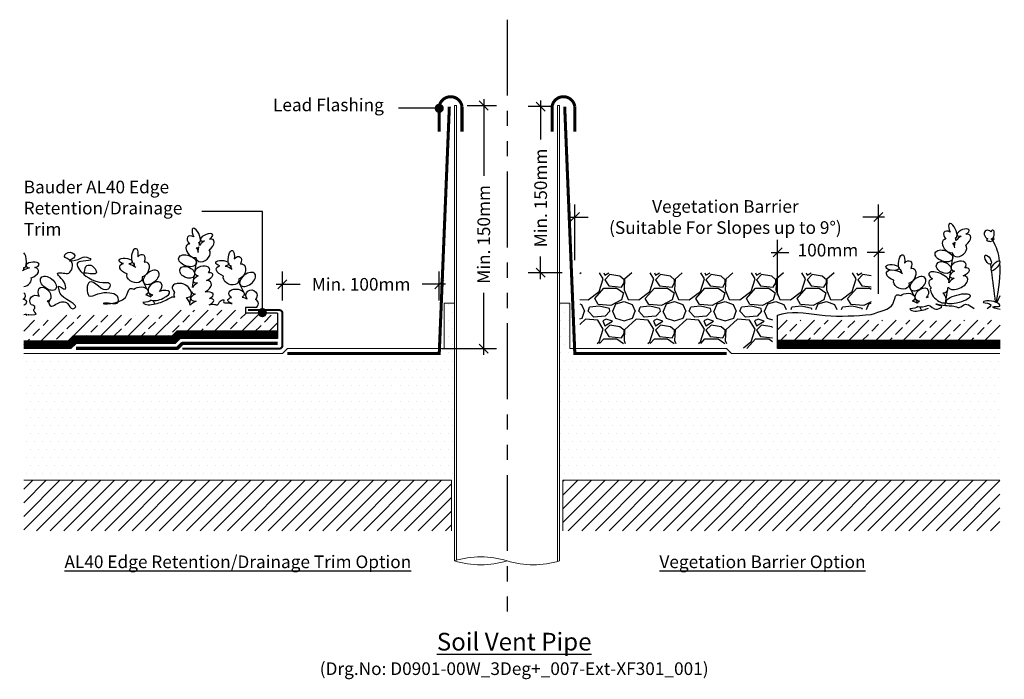
# Model space of a CAD drawing. Units: millimetres. Extents: x 12879 to 23175, y 5195 to 11211.
# Drawn here: x 17241 to 18215, y 9480 to 10132 of the extents above; entities that cross this region are included whole.
import ezdxf

# ---------------------------------------------------------------- set-up
doc = ezdxf.new("R2010")
doc.units = ezdxf.units.MM
doc.header["$LTSCALE"] = 30
doc.linetypes.add('PHANTOM', pattern=[2.5, 1.25, -0.25, 0.25, -0.25, 0.25, -0.25])
doc.layers.get('0').update_dxf_attribs({"linetype": 'CONTINUOUS'})
doc.layers.get('DEFPOINTS').update_dxf_attribs({"linetype": 'CONTINUOUS'})
for name, color, linetype, lineweight in [('Background', 8, 'CONTINUOUS', 9), ('Bauder Capping Sheet', 3, 'CONTINUOUS', 70), ('Bauder Waterproofing System', 7, 'CONTINUOUS', 70), ('Deck - Substrate', 8, 'CONTINUOUS', 9)]:
    doc.layers.add(name, color=color, linetype=linetype, lineweight=lineweight)
for name, color, linetype in [('Bauder Metal', 5, 'CONTINUOUS'), ('Bauder Sedum_Wildflower', 86, 'CONTINUOUS'), ('Dimensions', 8, 'CONTINUOUS'), ('Flashing', 20, 'CONTINUOUS'), ('Gravel', 251, 'CONTINUOUS'), ('Text', 7, 'CONTINUOUS')]:
    doc.layers.add(name, color=color, linetype=linetype)
doc.styles.add('Verdana', font='verdana.ttf')
doc.dimstyles.new('1-5', dxfattribs={"dimscale": 5, "dimtxt": 2.5, "dimasz": 1.8, "dimexe": 2.5, "dimexo": 2.5, "dimgap": 1, "dimtad": 1, "dimdec": 0, "dimzin": 0, "dimdsep": 46, "dimtxsty": 'Verdana', "dimblk": 'OBLIQUE', "dimcen": -3, "dimdle": 1.25, "dimadec": 0, "dimazin": 0, "dimtfac": 0.75, "dimtdec": 0, "dimtofl": 0, "dimtmove": 0, "dimatfit": 3, "dimldrblk": 'DOT', "dimfxl": 0, "dimtvp": 1.5, "dimtolj": 1, "dimtzin": 0, "dimarcsym": 0})
doc.dimstyles.new('Scale 1-5     2.5mm Text', dxfattribs={"dimscale": 5, "dimtxt": 2.5, "dimasz": 1.8, "dimexe": 2.5, "dimexo": 2.5, "dimgap": 1.5, "dimtad": 0, "dimdec": 0, "dimzin": 0, "dimdsep": 46, "dimtxsty": 'Verdana', "dimblk": 'OBLIQUE', "dimcen": -3, "dimdle": 1.25, "dimadec": 0, "dimazin": 0, "dimtfac": 0.75, "dimtdec": 0, "dimtofl": 0, "dimtmove": 0, "dimatfit": 2, "dimldrblk": 'DOT', "dimfxl": 0, "dimtvp": 1.5, "dimtolj": 1, "dimtzin": 0, "dimarcsym": 0})
pattern_1 = [(45, (13639.886, 11383.612), (-6.735192, 6.735192), [])]

# ---------------------------------------------------------------- blocks, each defined once
blk = doc.blocks.new('_Oblique')
at = {"color": 0, "linetype": 'ByBlock', "lineweight": -2}
blk.add_line((-0.5, -0.5), (0.5, 0.5), dxfattribs=at)
blk = doc.blocks.new('*D17')
at = {"layer": 'DEFPOINTS', "color": 0}
for p in [(17756.31, 10046.22), (17780.07, 10046.22), (17790.07, 9882.16)]:
    blk.add_point(p, dxfattribs=at)
at = {"layer": 'Dimensions', "color": 0, "lineweight": -2}
for p, q in [((17767.57, 10046.22), (17743.81, 10046.22)), ((17756.31, 10052.47), (17756.31, 10013.73)), ((17756.31, 9875.91), (17756.31, 9898.27)), ((17777.57, 9882.16), (17743.81, 9882.16))]:
    blk.add_line(p, q, dxfattribs=at)
at = {"layer": 'Dimensions', "color": 0, "lineweight": -2, "xscale": 9, "yscale": 9, "zscale": 9}
for p, rotation in [((17756.31, 10046.22), 90), ((17756.31, 9882.16), 270)]:
    blk.add_blockref('_Oblique', p, dxfattribs=dict(at, rotation=rotation))
at = {"layer": 'Dimensions', "color": 0, "insert": (17756.31, 9956), "char_height": 12.5, "attachment_point": 5, "rotation": 90, "style": 'Verdana'}
blk.add_mtext('\\A1;Min. 150mm', dxfattribs=at)
blk = doc.blocks.new('_DOT')
at = {"color": 0, "linetype": 'ByBlock'}
blk.add_line((-0.5, 0), (-1, 0), dxfattribs=at)
at = {"color": 0, "linetype": 'ByBlock', "const_width": 0.5}
blk.add_lwpolyline([(-0.25, 0, 1), (0.25, 0, 1)], format="xyb", close=True, dxfattribs=at)
blk = doc.blocks.new('DOT')
at = {"color": 0, "linetype": 'ByBlock'}
blk.add_line((-0.5, 0), (-1, 0), dxfattribs=at)
at = {"color": 0, "linetype": 'ByBlock', "const_width": 0.5}
blk.add_lwpolyline([(-0.25, 0, 1), (0.25, 0, 1)], format="xyb", close=True, dxfattribs=at)
blk = doc.blocks.new('*D18')
at = {"layer": 'DEFPOINTS', "color": 0}
for p in [(18090.07, 9937.16), (17790.07, 9882.15), (18090.07, 9848.87)]:
    blk.add_point(p, dxfattribs=at)
at = {"layer": 'Dimensions', "color": 1, "lineweight": -2}
for p, q in [((17790.07, 9894.65), (17790.07, 9949.66)), ((18090.07, 9861.37), (18090.07, 9949.66)), ((17783.82, 9937.16), (17803.18, 9937.16)), ((18096.32, 9937.16), (18074.62, 9937.16))]:
    blk.add_line(p, q, dxfattribs=at)
at = {"layer": 'Dimensions', "color": 1, "lineweight": -2, "xscale": 9, "yscale": 9, "zscale": 9, "rotation": 180}
blk.add_blockref('_Oblique', (17790.07, 9937.16), dxfattribs=at)
at = {"layer": 'Dimensions', "color": 1, "lineweight": -2, "xscale": 9, "yscale": 9, "zscale": 9}
blk.add_blockref('_Oblique', (18090.07, 9937.16), dxfattribs=at)
at = {"layer": 'Dimensions', "color": 1, "insert": (17938.9, 9937.16), "char_height": 12.5, "attachment_point": 5, "style": 'Verdana'}
blk.add_mtext('\\A1;Vegetation Barrier\\P(Suitable For Slopes up to 9%%D)', dxfattribs=at)
blk = doc.blocks.new('*D19')
at = {"layer": 'DEFPOINTS', "color": 0}
for p in [(18090.07, 9902.16), (18090.07, 9848.87), (17990.46, 9847.56)]:
    blk.add_point(p, dxfattribs=at)
at = {"layer": 'Dimensions', "color": 1, "lineweight": -2}
for p, q in [((17990.46, 9860.06), (17990.46, 9914.66)), ((18090.07, 9861.37), (18090.07, 9914.66)), ((17984.21, 9902.16), (18001.56, 9902.16)), ((18096.32, 9902.16), (18078.97, 9902.16))]:
    blk.add_line(p, q, dxfattribs=at)
at = {"layer": 'Dimensions', "color": 1, "lineweight": -2, "xscale": 9, "yscale": 9, "zscale": 9, "rotation": 180}
blk.add_blockref('_Oblique', (17990.46, 9902.16), dxfattribs=at)
at = {"layer": 'Dimensions', "color": 1, "lineweight": -2, "xscale": 9, "yscale": 9, "zscale": 9}
blk.add_blockref('_Oblique', (18090.07, 9902.16), dxfattribs=at)
at = {"layer": 'Dimensions', "color": 1, "insert": (18040.26, 9904.44), "char_height": 12.5, "attachment_point": 5, "style": 'Verdana'}
blk.add_mtext('\\A1;100mm', dxfattribs=at)
blk = doc.blocks.new('*D45')
at = {"layer": 'DEFPOINTS', "color": 0}
for p in [(17656.07, 9870.67), (17501.07, 9842.16), (17656.07, 9842.16)]:
    blk.add_point(p, dxfattribs=at)
at = {"layer": 'Dimensions', "color": 1, "lineweight": -2}
for p, q in [((17501.07, 9854.66), (17501.07, 9883.17)), ((17656.07, 9854.66), (17656.07, 9883.17)), ((17494.82, 9870.67), (17518.66, 9870.67)), ((17662.32, 9870.67), (17639.12, 9870.67))]:
    blk.add_line(p, q, dxfattribs=at)
at = {"layer": 'Dimensions', "color": 1, "lineweight": -2, "xscale": 9, "yscale": 9, "zscale": 9, "rotation": 180}
blk.add_blockref('_Oblique', (17501.07, 9870.67), dxfattribs=at)
at = {"layer": 'Dimensions', "color": 1, "lineweight": -2, "xscale": 9, "yscale": 9, "zscale": 9}
blk.add_blockref('_Oblique', (17656.07, 9870.67), dxfattribs=at)
at = {"layer": 'Dimensions', "color": 1, "insert": (17578.89, 9870.67), "char_height": 12.5, "attachment_point": 5, "style": 'Verdana'}
blk.add_mtext('\\A1;Min. 100mm', dxfattribs=at)
blk = doc.blocks.new('*D53')
at = {"layer": 'DEFPOINTS', "color": 0}
for p in [(17671.07, 10047.33), (17700.08, 10047.33), (17646.09, 9807.16)]:
    blk.add_point(p, dxfattribs=at)
at = {"layer": 'Dimensions', "color": 0, "lineweight": -2}
for p, q in [((17700.08, 10053.58), (17700.08, 9977.75)), ((17683.57, 10047.33), (17712.58, 10047.33)), ((17700.08, 9800.91), (17700.08, 9862.29)), ((17658.59, 9807.16), (17712.58, 9807.16))]:
    blk.add_line(p, q, dxfattribs=at)
at = {"layer": 'Dimensions', "color": 0, "lineweight": -2, "xscale": 9, "yscale": 9, "zscale": 9}
for p, rotation in [((17700.08, 10047.33), 90), ((17700.08, 9807.16), 270)]:
    blk.add_blockref('_Oblique', p, dxfattribs=dict(at, rotation=rotation))
at = {"layer": 'Dimensions', "color": 0, "insert": (17700.08, 9920.02), "char_height": 12.5, "attachment_point": 5, "rotation": 90, "style": 'Verdana'}
blk.add_mtext('\\A1;Min. 150mm', dxfattribs=at)
blk = doc.blocks.new('SedumBlanket3+ToTrim')
at = {"layer": 'Bauder Sedum_Wildflower'}
h = blk.add_hatch(dxfattribs=at)
h.set_pattern_fill('ANSI33', color=256, scale=3, style=0)
h.set_pattern_definition([(45, (-580.452, 0), (-13.4704, 13.4704), []), (45, (-566.981, 0), (-13.4704, 13.4704), [9.525, -4.7625])])
h.paths.add_polyline_path([(-151.67, 28), (-116.6, 28), (-111.6, 33), (-13.67, 33), (-8.67, 38), (67.5, 38), (67.5, 35), (99, 35), (99, 14), (1.27, 14), (-3.73, 9), (-101.66, 9), (-106.66, 4), (-151.67, 4)])
at = {"layer": 'Bauder Capping Sheet'}
blk.add_lwpolyline([(99, 5), (5, 5), (0, 0), (-100, 0)], dxfattribs=at)
at = {"layer": 'Bauder Metal', "linetype": 'ByBlock', "const_width": 2}
blk.add_lwpolyline([(5, 0), (101, 0, 0.414214), (104, 3), (104, 35, 0.414214), (101, 38), (70, 38)], format="xyb", dxfattribs=at)
at = {"layer": 'Bauder Sedum_Wildflower'}
for p, q in [((20.71, 96.12), (21.39, 100.4)), ((21.91, 103.69), (22.09, 104.85)), ((17.7, 77.2), (19.35, 87.61)), ((-151.67, 78.89), (-151.13, 79.94)), ((-42.15, 82.78), (-42.7, 83.83)), ((53.18, 80.65), (52.63, 81.7)), ((-29.86, 58.95), (-34.69, 68.32)), ((15, 60.25), (16.86, 71.91)), ((17.21, 74.12), (17.27, 74.49)), ((69.13, 49.09), (60.64, 66.19)), ((-25.99, 51.47), (-27.4, 54.2)), ((12.5, 44.51), (14.33, 56)), ((-126.99, 45.53), (-125.59, 48.25)), ((-22.19, 44.1), (-23.88, 47.37)), ((67.5, 40.5), (67.5, 35)), ((77.34, 40.5), (67.5, 40.5))]:
    blk.add_line(p, q, dxfattribs=at)
for points in [[(99, 35), (99, 10), (2.93, 10), (-2.07, 5), (-100, 5), (-105, 0), (-151.67, 0)], [(99, 35), (67.5, 35)]]:
    blk.add_lwpolyline(points, dxfattribs=at)
at = {"layer": 'Bauder Sedum_Wildflower', "const_width": 8}
blk.add_lwpolyline([(99, 14), (1.27, 14), (-3.73, 9), (-101.66, 9), (-106.66, 4), (-151.67, 4)], dxfattribs=at)
at = {"layer": 'Bauder Sedum_Wildflower'}
blk.add_arc((76.22, 44.5), 4.15, 285.58373, 74.41627, dxfattribs=at)
for centre, major_axis, ratio, start_param, end_param in [((18.89, 111.82), (3.21, -6.97), 0.388179, 6.098047, 11.036034), ((15.92, 105.43), (5.47, -5.03), 0.565828, 1.9872, 4.523498), ((29.03, 109.9), (-5.95, -2.61), 0.437454, 1.873924, 7.33445), ((28.34, 101.17), (-7.77, -5.89), 0.513785, 7.897454, 10.184213), ((14.81, 96.64), (5.04, -5.88), 0.637489, 2.657549, 5.964181), ((25.53, 92.52), (-6.18, -4.91), 0.723456, 5.833111, 9.424778), ((15.92, 105.43), (5.47, -5.03), 0.565828, 5.683317, 6.283185), ((14.81, 96.64), (5.04, -5.88), 0.637489, 7.079144, 7.801156), ((28.34, 101.17), (-7.77, -5.89), 0.513785, 5.486265, 5.819064), ((15.92, 105.43), (5.47, -5.03), 0.565828, 6.677779, 7.185881), ((28.34, 101.17), (-7.77, -5.89), 0.513785, 4.49457, 5.194166), ((-151.99, 87.57), (0.86, -7.62), 0.388179, 6.098047, 9.038824), ((25.53, 92.52), (-6.18, -4.91), 0.723456, 4.919978, 4.988135), ((28.34, 101.17), (-7.77, -5.89), 0.513785, 6.232814, 6.283185), ((-146.35, 74.48), (-9.23, -3.16), 0.513785, 4.49457, 5.299718), ((-156.81, 82.43), (3.61, -6.49), 0.565828, 6.677779, 7.185881), ((-142.96, 82.56), (-6.47, -0.61), 0.437454, 1.873924, 7.33445), ((-146.35, 74.48), (-9.23, -3.16), 0.513785, 7.897454, 10.184213), ((24.65, 76.64), (-7.38, -2.15), 0.6084, 2.354708, 7.113854), ((-151.73, 67.16), (-7.41, -2.73), 0.723456, 7.600883, 9.424778), ((25.59, 69.91), (-9.62, -3.56), 0.376591, 5.109131, 7.121453), ((25.59, 69.91), (-9.62, -3.56), 0.376591, 8.084535, 10.29244), ((-131.11, 53.7), (5.52, -5.44), 0.679954, 5.676401, 10.682393), ((4.63, 57.31), (9.17, -4.59), 0.564673, 2.506249, 4.124538), ((4.63, 57.31), (9.17, -4.59), 0.564673, 5.485376, 7.34514), ((23.97, 60.42), (-9.65, -4.43), 0.533872, 4.866717, 5.599592), ((23.97, 60.42), (-9.65, -4.43), 0.533872, 8.002505, 10.213523), ((-157.55, 52.35), (-7.68, 0.27), 0.6084, 2.354708, 3.86472), ((-158.76, 45.66), (-10.25, -0.37), 0.376591, 8.755662, 10.29244), ((-17.26, 52.42), (-9.62, -3.56), 0.376591, 5.385784, 5.743669), ((-17.26, 52.42), (-9.62, -3.56), 0.376591, 6.673901, 10.906807), ((4.67, 48.3), (7.28, -7.25), 0.460892, 3.141593, 3.957927), ((4.67, 48.3), (7.28, -7.25), 0.460892, 0.412434, 1.402904), ((24.46, 51.37), (-11.21, -2.13), 0.367929, 5.267217, 7.257123), ((23.97, 60.42), (-9.65, -4.43), 0.533872, 6.283185, 6.954406), ((24.46, 51.37), (-11.21, -2.13), 0.367929, 8.528525, 10.629484), ((24.03, 44.44), (-12.08, -3.39), 0.310675, 8.442419, 10.184597), ((24.03, 44.44), (-12.08, -3.39), 0.310675, 5.070796, 5.836907)]:
    blk.add_ellipse(centre, major_axis=major_axis, ratio=ratio, start_param=start_param, end_param=end_param, dxfattribs=at)
at = {"layer": 'Bauder Sedum_Wildflower', "extrusion": (0, 0, -1)}
for centre, major_axis, ratio, start_param, end_param in [((-41.84, 91.46), (-0.86, -7.62), 0.388179, 6.098047, 11.036034), ((53.49, 89.32), (-0.86, -7.62), 0.388179, 6.098047, 11.036034), ((-50.87, 86.45), (6.47, -0.61), 0.437454, 1.873924, 7.33445), ((-37.02, 86.32), (-3.61, -6.49), 0.565828, 1.9872, 4.523498), ((58.31, 84.19), (-3.61, -6.49), 0.565828, 1.9872, 4.523498), ((-47.48, 78.37), (9.23, -3.16), 0.513785, 7.897454, 10.184213), ((-47.48, 78.37), (9.23, -3.16), 0.513785, 4.49457, 5.299718), ((-37.02, 86.32), (-3.61, -6.49), 0.565828, 6.677779, 7.185881), ((-33.21, 78.31), (-2.94, -7.17), 0.637489, 2.657549, 5.964181), ((44.46, 84.32), (6.47, -0.61), 0.437454, 1.873924, 7.33445), ((47.85, 76.24), (9.23, -3.16), 0.513785, 7.897454, 10.184213), ((47.85, 76.24), (9.23, -3.16), 0.513785, 4.49457, 5.299718), ((58.31, 84.19), (-3.61, -6.49), 0.565828, 6.677779, 7.185881), ((62.12, 76.18), (-2.94, -7.17), 0.637489, 2.657549, 5.964181), ((-42.09, 71.05), (7.41, -2.73), 0.723456, 5.833111, 9.424778), ((53.24, 68.91), (7.41, -2.73), 0.723456, 5.833111, 9.424778), ((-36.28, 56.24), (7.68, 0.27), 0.6084, 3.729051, 7.113854), ((-21.88, 59.64), (-5.52, -5.44), 0.679954, 5.676401, 10.913751), ((58.57, 54.11), (-7.66, 0.39), 0.612796, -0.921363, 3.825229), ((73.45, 52.5), (-3.1, 4.64), 0.986498, 4.634197, 9.24206), ((-139, 46.39), (5.3, -4.41), 0.869864, 1.868581, 4.506026), ((-35.07, 49.55), (10.25, -0.37), 0.376591, 5.109131, 5.743669), ((60.26, 47.42), (10.25, -0.37), 0.376591, 8.45852, 10.29244), ((60.26, 47.42), (10.25, -0.37), 0.376591, 5.109131, 5.743669), ((-135.73, 46.48), (9.62, -3.56), 0.376591, 5.385784, 5.743669), ((-35.07, 49.55), (10.25, -0.37), 0.376591, 6.673901, 7.72202)]:
    blk.add_ellipse(centre, major_axis=major_axis, ratio=ratio, start_param=start_param, end_param=end_param, dxfattribs=at)
at = {"layer": 'Bauder Sedum_Wildflower'}
for centre, major_axis, ratio in [((10.17, 86.8), (8.57, -3.01), 0.590105), ((9.91, 75.35), (6.95, -3.44), 0.679954), ((-127.27, 64.49), (7.2, -5.55), 0.590105)]:
    blk.add_ellipse(centre, major_axis=major_axis, ratio=ratio, dxfattribs=at)
at = {"layer": 'Bauder Sedum_Wildflower', "extrusion": (0, 0, -1)}
for centre in [(-25.72, 70.43), (69.61, 68.29)]:
    blk.add_ellipse(centre, major_axis=(-7.2, -5.55), ratio=0.590105, dxfattribs=at)
at = {"layer": 'Bauder Sedum_Wildflower'}
for points, knots in [([(-126.79, 45.28), (-125.99, 38.99), (-119.27, 45.84), (-107.92, 47.63), (-105.3, 38.2), (-94.11, 42.6), (-116.33, 49.66), (-116.47, 58.04), (-118.83, 64.65), (-109.47, 55.47), (-110.58, 67.85), (-122.91, 75.39), (-112.27, 74.8), (-104.79, 73.09), (-100.52, 87.74), (-115.06, 89.78), (-105.66, 97.95), (-98.2, 89.77), (-111.74, 85.9), (-96.69, 87.32), (-92.66, 91.97), (-81.57, 87.34), (-92.97, 86.55), (-103.05, 85.12), (-90.64, 68.95), (-91.8, 81.92), (-83.57, 83.63), (-75.1, 70.31), (-104.58, 79.42), (-77.86, 62.97), (-69.39, 65.96), (-65.07, 63.53), (-71.16, 50.62), (-88.49, 77.96), (-90.67, 47.85), (-76.77, 55.45), (-68.42, 55.59), (-58.06, 54.04), (-57.88, 42.57), (-65.98, 45.2), (-82.16, 44.28), (-48.57, 42.96), (-48.63, 60.44), (-44.18, 59.38), (-42.77, 58.61)], [326.699112, 326.699112, 326.699112, 326.699112, 337.819331, 347.850434, 355.436266, 357.302066, 378.576576, 381.583035, 385.169493, 392.298307, 397.015085, 410.302342, 415.612926, 420.92351, 432.909109, 440.932659, 448.133441, 454.403103, 460.784074, 469.713253, 476.619145, 482.973643, 490.845777, 497.200276, 508.757739, 515.540862, 520.406435, 529.697478, 541.844898, 562.752981, 568.063564, 570.190554, 575.784409, 595.397048, 608.970617, 617.996596, 629.856659, 637.526605, 645.08087, 651.571586, 658.652363, 681.238318, 691.263233, 695.67304, 695.67304, 695.67304, 695.67304]), ([(-33.85, 45.68), (-33.58, 45.29), (-30.87, 42.3), (-18.69, 44.46), (-10.83, 47.79), (-5.08, 51.37), (-3.53, 51.17), (-2.75, 50.82)], [710.346652, 710.346652, 710.346652, 710.346652, 712.021462, 725.002891, 738.439517, 741.077951, 743.949648, 743.949648, 743.949648, 743.949648]), ([(31.62, 43.2), (33.33, 43.65), (35.97, 44.34), (40.13, 42.49), (41.12, 45.47), (42.8, 47.05), (47.02, 49.44), (44.88, 45.11), (50.45, 45.39), (52.89, 44.72), (54.32, 44.46)], [0, 0, 0, 0, 5.37165, 8.269499, 10.944869, 12.620151, 16.424222, 18.149393, 22.057611, 26.937932, 26.937932, 26.937932, 26.937932]), ([(-146.49, 33), (-146.89, 33.13), (-150.03, 34.14), (-134.61, 32.16), (-143.35, 37.16), (-139.12, 41.3), (-142.17, 42.58), (-144.22, 43.28)], [27.320159, 27.320159, 27.320159, 27.320159, 28.42021, 36.628261, 40.846206, 44.091791, 48.834917, 48.834917, 48.834917, 48.834917]), ([(-149.21, 33), (-148.81, 33.13), (-147.08, 33.69), (-149.53, 33.52), (-151.67, 33.47)], [27.320159, 27.320159, 27.320159, 27.320159, 28.42021, 32.450089, 32.450089, 32.450089, 32.450089])]:
    blk.add_open_spline(points, degree=3, knots=knots, dxfattribs=at)
for points in [[(-1.21, 64.08), (2.69, 66.23), (10.96, 62.96), (11.37, 59.59)], [(-151.67, 43.21), (-151.33, 43.33), (-150.98, 43.44), (-150.63, 43.56)]]:
    blk.add_open_spline(points, degree=3, dxfattribs=at)

msp = doc.modelspace()

# ---------------------------------------------------------------- hatches: boundary and pattern name
at = {"layer": 'Bauder Sedum_Wildflower'}
h = msp.add_hatch(dxfattribs=at)
h.set_pattern_fill('ANSI33', color=86, scale=3, style=0)
h.set_pattern_definition([(45, (6047.77, -662.228), (-13.470384, 13.470384), []), (45, (6061.24, -662.228), (-13.470384, 13.470384), [9.525, -4.7625])])
h.paths.add_polyline_path([(18210.58, 9815.16), (18210.58, 9835.16), (17990.86, 9835.16), (17990.86, 9815.16)])
at = {"layer": 'Bauder Waterproofing System', "lineweight": 5}
h = msp.add_hatch(dxfattribs=at)
h.set_pattern_fill('DOTS', color=256, scale=5)
h.paths.add_polyline_path([(17671.07, 9852.16), (17661.07, 9852.16), (17661.07, 9807.16), (17506.07, 9807.16), (17501.07, 9802.16), (17245.39, 9802.16), (17245.39, 9677.16), (17671.07, 9677.16)])
h = msp.add_hatch(dxfattribs=at)
h.set_pattern_fill('DOTS', color=256, scale=5)
h.paths.add_polyline_path([(18210.19, 9802.16), (17945.07, 9802.16), (17940.07, 9807.16), (17785.07, 9807.16), (17785.07, 9852.16), (17775.07, 9852.16), (17775.07, 9677.16), (18210.19, 9677.16)])
at = {"layer": 'Deck - Substrate'}
h = msp.add_hatch(dxfattribs=at)
h.set_pattern_fill('ANSI31', color=256, scale=3, style=0)
h.set_pattern_definition(pattern_1)
h.paths.add_polyline_path([(17245.39, 9677.16), (17245.39, 9627.16), (17668.07, 9627.16), (17668.07, 9677.16)])
h = msp.add_hatch(dxfattribs=at)
h.set_pattern_fill('ANSI31', color=256, scale=3, style=0)
h.set_pattern_definition(pattern_1)
h.paths.add_polyline_path([(18210.19, 9677.16), (18210.19, 9627.16), (17778.07, 9627.16), (17778.07, 9677.16)])
at = {"layer": 'Gravel'}
h = msp.add_hatch(dxfattribs=at)
h.set_pattern_fill('GRAVEL', color=256, scale=50, style=0)
h.set_pattern_definition([(228.01279, (11224.3913, 6793.889), (-400, -450), [6.7268, -665.9544]), (184.96974, (11219.8913, 6788.889), (600, 50), [11.5434, -1142.79624]), (132.510447, (11208.3913, 6787.889), (500, -550), [8.1394, -805.80163]), (267.27369, (11188.8913, 6775.389), (50, 1000), [10.5119, -1040.6779]), (292.833654, (11188.3913, 6764.889), (-250, 600), [10.30775, -1020.46866]), (357.27369, (11192.3913, 6755.389), (-1000, 50), [10.5119, -1040.6779]), (37.69424, (11202.8913, 6754.889), (-650, -500), [13.90145, -1376.24243]), (72.255328, (11213.8913, 6763.389), (350, 1100), [13.1244, -1299.31607]), (121.429566, (11217.8913, 6775.889), (-400, 650), [10.5475, -1044.20366]), (175.23636, (11212.3913, 6784.889), (550, -50), [12.0416, -590.03813]), (222.397438, (11200.3913, 6785.889), (-600, -550), [15.5724, -1541.66875]), (138.814075, (11238.3913, 6774.889), (-350, 300), [5.31505, -526.19224]), (171.469234, (11234.3913, 6778.389), (650, -100), [10.11185, -1001.07557]), (225, (11224.39, 6779.89), (-6e-15, -50), [7.07105, -63.63963]), (203.19859, (11220.891, 6785.889), (250, 100), [3.8079, -376.98076]), (291.80141, (11217.391, 6784.389), (-50, 150), [5.38515, -263.8731]), (30.96376, (11219.391, 6779.389), (150, 100), [8.74645, -282.80114]), (161.56505, (11226.891, 6783.889), (100, -50), [6.32455, -151.78933]), (16.38954, (11188.3913, 6784.389), (500, 150), [8.86, -877.14226]), (70.346176, (11196.8913, 6786.889), (-200, -550), [7.43305, -735.8704]), (293.19859, (11226.891, 6793.889), (-100, 250), [7.61575, -373.1729]), (343.61046, (11229.8913, 6786.889), (-500, 150), [8.86, -877.14226]), (339.443955, (11188.391, 6753.389), (-250, 100), [8.544, -418.6562]), (294.77514, (11196.3913, 6750.389), (-250, 550), [7.1589, -708.73215]), (66.80141, (11227.391, 6743.889), (100, 250), [7.61575, -373.1729]), (17.354025, (11230.3913, 6750.889), (-650, -200), [8.38155, -829.77118]), (69.443955, (11202.891, 6743.889), (-100, -250), [4.272, -422.9282]), (101.30993, (11224.391, 6743.889), (-50, 200), [2.5495, -252.40148]), (165.96376, (11223.891, 6746.389), (150, -50), [10.30775, -195.84753]), (186.009006, (11213.8913, 6748.889), (500, 50), [9.5525, -945.69616]), (303.69007, (11219.391, 6774.889), (-50, 100), [7.2111, -173.06646]), (353.157227, (11223.3913, 6768.889), (850, -100), [12.5897, -1246.37813]), (60.945396, (11235.8913, 6767.389), (-200, -350), [5.1478, -509.6337]), (90, (11238.39, 6771.89), (-50, 50), [3, -47]), (120.256437, (11212.8913, 6750.389), (200, -350), [6.9462, -687.676]), (48.01279, (11209.3913, 6756.389), (400, 450), [13.4536, -659.2276]), (0, (11218.39, 6766.39), (50, 50), [13, -37]), (325.304846, (11231.3913, 6766.389), (500, -350), [7.9057, -782.66372]), (254.0546, (11237.891, 6761.889), (-50, -200), [7.2801, -356.7254]), (207.645975, (11235.8913, 6754.889), (-950, -500), [11.85325, -1173.4737]), (175.42608, (11225.3913, 6749.389), (-650, 50), [12.53995, -1241.45367])])
h.paths.add_polyline_path([(17795.06, 9812.16), (17835.42, 9812.16), (17952.5, 9812.16), (17957.5, 9807.16), (17985.46, 9807.16), (17985.46, 9845.74), (18082.94, 9845.74), (18082.94, 9882.16), (17795.07, 9882.16)])

# ---------------------------------------------------------------- linework, layer by layer
at = {"layer": 'Background'}
for points in [[(17671.07, 9597.46), (17671.07, 10047.33), (17673.07, 10047.33), (17673.07, 9598.05)], [(17775.07, 9597.46), (17775.07, 10047.33), (17773.07, 10047.33), (17773.07, 9596.87)], [(17245.39, 9802.16), (17501.07, 9802.16), (17506.07, 9807.16), (17661.07, 9807.16), (17661.07, 9852.16), (17671.07, 9852.16)], [(18210.19, 9802.16), (17945.07, 9802.16), (17940.07, 9807.16), (17785.07, 9807.16), (17785.07, 9852.16), (17775.07, 9852.16)]]:
    msp.add_lwpolyline(points, dxfattribs=at)
for centre, start, end in [((17697.07, 9513.43), 72.8065, 107.1935), ((17697.07, 9681.48), 252.8065, 287.1935), ((17749.07, 9681.48), 252.8065, 287.1935)]:
    msp.add_arc(centre, 87.96, start, end, dxfattribs=at)
at = {"layer": 'Bauder Sedum_Wildflower'}
for p, q in [((18165.48, 9908.04), (18166.16, 9912.32)), ((18166.68, 9915.6), (18166.87, 9916.77)), ((18161.92, 9886.41), (18164.09, 9899.57)), ((18159.77, 9872.16), (18161.63, 9883.83)), ((18156.22, 9849.78), (18158.58, 9864.63)), ((18158.91, 9866.71), (18159.1, 9867.91)), ((18146.76, 9846.21), (18148.43, 9846.21))]:
    msp.add_line(p, q, dxfattribs=at)
at = {"layer": 'Bauder Sedum_Wildflower', "color": 86}
for p, q in [((18112.77, 9883.67), (18112.23, 9884.72)), ((18125.07, 9859.84), (18120.24, 9869.21)), ((18128.93, 9852.36), (18127.53, 9855.08)), ((17990.46, 9807.16), (17990.46, 9840.16)), ((18132.74, 9844.99), (18131.05, 9848.25)), ((18210.58, 9815.16), (17990.46, 9815.16)), ((18210.58, 9807.16), (17990.46, 9807.16))]:
    msp.add_line(p, q, dxfattribs=at)
at = {"layer": 'Bauder Sedum_Wildflower', "color": 86, "const_width": 8}
msp.add_lwpolyline([(18210.58, 9811.16), (17990.46, 9811.16)], dxfattribs=at)
at = {"layer": 'Bauder Sedum_Wildflower'}
for centre, major_axis, ratio, start_param, end_param in [((18163.66, 9923.74), (3.21, -6.97), 0.388179, 6.098047, 11.036034), ((18160.69, 9917.35), (5.47, -5.03), 0.565828, 1.9872, 4.523498), ((18173.12, 9913.08), (-7.77, -5.89), 0.513785, 4.49457, 5.194166), ((18173.81, 9921.81), (-5.95, -2.61), 0.437454, 1.873924, 7.33445), ((18173.12, 9913.08), (-7.77, -5.89), 0.513785, 7.897454, 10.184213), ((18198.92, 9919.57), (3.15, -3.86), 0.754514, 1.734939, 5.284927), ((18202.65, 9920.01), (-0.57, -4.31), 0.461584, 0, 4.144794), ((18159.59, 9908.55), (5.04, -5.88), 0.637489, 2.657549, 5.964181), ((18170.3, 9904.44), (-6.18, -4.91), 0.723456, 5.833111, 9.424778), ((18160.69, 9917.35), (5.47, -5.03), 0.565828, 5.683317, 6.283185), ((18159.59, 9908.55), (5.04, -5.88), 0.637489, 7.079144, 7.801156), ((18160.69, 9917.35), (5.47, -5.03), 0.565828, 6.677779, 7.185881), ((18200.09, 9914.36), (3.02, -0.31), 0.404815, 2.297998, 6.43511), ((18198.92, 9919.57), (3.15, -3.86), 0.754514, 6.099494, 6.236331), ((18200.09, 9914.36), (3.02, -0.31), 0.404815, 7.029535, 7.413673), ((18201.98, 9915.68), (-0.98, 1.4), 0.051485, 1.5973, 2.07319), ((18201.98, 9915.68), (-0.98, 1.4), 0.051485, 3.948529, 4.690305), ((18200.09, 9914.36), (3.02, -0.31), 0.404815, 6.820513, 6.843966), ((18203.62, 9915.43), (-0.65, -1.15), 0.503912, 6.48319, 11.910337), ((18169.42, 9888.56), (-7.38, -2.15), 0.6084, 2.354708, 7.113854), ((18149.96, 9877.28), (9.95, -4.25), 0.394018, 6.283185, 10.47566), ((18168.75, 9872.34), (-9.65, -4.43), 0.533872, 6.283185, 10.213523), ((18170.36, 9881.82), (-9.62, -3.56), 0.376591, 5.109131, 7.121453), ((18170.36, 9881.82), (-9.62, -3.56), 0.376591, 8.084535, 10.29244), ((18149.41, 9869.22), (9.17, -4.59), 0.564673, 2.506249, 4.124538), ((18168.75, 9872.34), (-9.65, -4.43), 0.533872, 4.866717, 5.599592), ((18149.44, 9860.21), (7.28, -7.25), 0.460892, 3.141593, 7.68609), ((18149.41, 9869.22), (9.17, -4.59), 0.564673, 5.485376, 6.637161)]:
    msp.add_ellipse(centre, major_axis=major_axis, ratio=ratio, start_param=start_param, end_param=end_param, dxfattribs=at)
at = {"layer": 'Bauder Sedum_Wildflower', "color": 86, "extrusion": (0, 0, -1)}
for centre, major_axis, ratio, start_param, end_param in [((18113.09, 9892.34), (-0.86, -7.62), 0.388179, 6.098047, 11.036034), ((18104.06, 9887.34), (6.47, -0.61), 0.437454, 1.873924, 7.33445), ((18117.91, 9887.21), (-3.61, -6.49), 0.565828, 1.9872, 4.523498), ((18107.45, 9879.26), (9.23, -3.16), 0.513785, 1.614269, 5.299718), ((18117.91, 9887.21), (-3.61, -6.49), 0.565828, 6.677779, 7.185881), ((18121.72, 9879.2), (-2.94, -7.17), 0.637489, 2.657549, 5.964181), ((18112.83, 9871.93), (7.41, -2.73), 0.723456, 5.833111, 9.424778), ((18118.65, 9857.13), (7.68, 0.27), 0.6084, 3.729051, 7.113854), ((18133.05, 9860.53), (-5.52, -5.44), 0.679954, 5.676401, 10.913751), ((18119.86, 9850.44), (10.25, -0.37), 0.376591, 5.109131, 5.743669), ((18119.86, 9850.44), (10.25, -0.37), 0.376591, 6.673901, 7.72202)]:
    msp.add_ellipse(centre, major_axis=major_axis, ratio=ratio, start_param=start_param, end_param=end_param, dxfattribs=at)
at = {"layer": 'Bauder Sedum_Wildflower'}
for centre, major_axis, ratio in [((18154.94, 9898.71), (8.57, -3.01), 0.590105), ((18198.49, 9894.95), (2.68, -4.38), 0.445291), ((18154.68, 9887.27), (6.95, -3.44), 0.679954), ((18205.94, 9889.03), (-3.97, -4.72), 0.366684), ((18168.81, 9856.35), (-12.08, -3.39), 0.310675)]:
    msp.add_ellipse(centre, major_axis=major_axis, ratio=ratio, dxfattribs=at)
at = {"layer": 'Bauder Sedum_Wildflower', "color": 86, "extrusion": (0, 0, -1)}
msp.add_ellipse((18129.21, 9871.31), major_axis=(-7.2, -5.55), ratio=0.590105, dxfattribs=at)
at = {"layer": 'Bauder Sedum_Wildflower', "color": 86}
for start_param, end_param in [(5.385784, 5.743669), (6.673901, 7.935245), (10.637055, 10.906807)]:
    msp.add_ellipse((18137.67, 9853.31), major_axis=(-9.62, -3.56), ratio=0.376591, start_param=start_param, end_param=end_param, dxfattribs=at)
at = {"layer": 'Bauder Sedum_Wildflower'}
for points, knots in [([(18209.92, 9893.75), (18209.08, 9901.05), (18207.03, 9907.9), (18203.11, 9914.05), (18203.11, 9914.05)], [41.370642, 41.370642, 41.370642, 41.370642, 63.829669, 63.832423, 63.832423, 63.832423, 63.832423]), ([(18138.91, 9850.15), (18138.95, 9850.15), (18142.27, 9849.83), (18145.07, 9843.52), (18154.58, 9848.72), (18149.99, 9849.82), (18143.15, 9852.6), (18157.92, 9848.76), (18164.08, 9850.04), (18170.65, 9846.19), (18174.77, 9851.76), (18177.93, 9850.61), (18178.81, 9850.29)], [36.563959, 36.563959, 36.563959, 36.563959, 36.702176, 46.874811, 51.920141, 54.36008, 57.984976, 69.161024, 75.554158, 81.153826, 88.03689, 90.709892, 90.709892, 90.709892, 90.709892]), ([(18210.58, 9845.78), (18206.5, 9846.15), (18198.24, 9849.68), (18213.08, 9847.63), (18204.43, 9856.05), (18186.73, 9852.93), (18204.2, 9851.48), (18199.62, 9847.62), (18197.65, 9846.46)], [69.471048, 69.471048, 69.471048, 69.471048, 77.794925, 84.66406, 89.763677, 102.170811, 109.629975, 114.954291, 114.954291, 114.954291, 114.954291])]:
    msp.add_open_spline(points, degree=3, knots=knots, dxfattribs=at)
for points in [[(18201.73, 9886.16), (18201.55, 9887.63), (18201.36, 9889.1), (18201.17, 9890.57)], [(18206.74, 9852.72), (18209.03, 9866.17), (18211.15, 9879.56), (18210.11, 9891.76)], [(18205.98, 9853.05), (18204.64, 9863.47), (18203.31, 9873.89), (18201.97, 9884.31)], [(18207.27, 9852.44), (18208.36, 9854.91), (18209.45, 9857.36), (18210.58, 9859.76)], [(18184.84, 9846.46), (18182.82, 9847.53), (18180.82, 9848.91), (18178.81, 9850.29)]]:
    msp.add_open_spline(points, degree=3, dxfattribs=at)
at = {"layer": 'Bauder Sedum_Wildflower', "color": 86}
for points, knots in [([(18082.89, 9840.87), (18092.18, 9844.01), (18106.35, 9846.36), (18106.29, 9861.33), (18110.75, 9860.27), (18112.16, 9859.49)], [663.96821, 663.96821, 663.96821, 663.96821, 681.238318, 691.263233, 695.67304, 695.67304, 695.67304, 695.67304]), ([(17990.46, 9840.16), (17990.59, 9840.2), (17990.73, 9840.24), (17990.86, 9840.27), (17992.2, 9840.67), (18007.18, 9845.14), (18038.61, 9837.31), (18067.81, 9839.66), (18082.89, 9840.87)], [1.588289, 1.588289, 1.588289, 1.588289, 2, 2, 2, 6.19154, 48.757316, 94.232175, 94.232175, 94.232175, 94.232175]), ([(18121.07, 9846.57), (18121.35, 9846.18), (18124.06, 9843.19), (18132.52, 9844.69), (18138.29, 9846.51), (18139.79, 9847.07)], [710.346652, 710.346652, 710.346652, 710.346652, 712.021462, 725.002891, 729.869988, 729.869988, 729.869988, 729.869988])]:
    msp.add_open_spline(points, degree=3, knots=knots, dxfattribs=at)
at = {"layer": 'Deck - Substrate'}
for points in [[(17668.07, 9627.16), (17668.07, 9677.16), (17245.39, 9677.16)], [(17778.07, 9627.16), (17778.07, 9677.16), (18210.19, 9677.16)]]:
    msp.add_lwpolyline(points, dxfattribs=at)
at = {"layer": 'Flashing', "const_width": 3}
for points in [[(17656.07, 10021.36), (17656.07, 10046.35, -0.863074), (17678.56, 10046.35), (17678.56, 10021.36)], [(17790.07, 10021.36), (17790.07, 10046.35, 0.863074), (17767.57, 10046.35), (17767.57, 10021.36)]]:
    msp.add_lwpolyline(points, format="xyb", dxfattribs=at)
for points in [[(17506.07, 9802.16), (17656.07, 9802.16), (17666.07, 10046.22)], [(17940.07, 9802.16), (17790.07, 9802.16), (17780.07, 10046.22)]]:
    msp.add_lwpolyline(points, dxfattribs=at)
at = {"layer": 'Text', "linetype": 'PHANTOM', "ltscale": 2}
msp.add_line((17723.07, 10132.15, -7.34), (17723.07, 9547.46, 9.22), dxfattribs=at)

# ---------------------------------------------------------------- block references
at = {"color": 1}
msp.add_blockref('SedumBlanket3+ToTrim', (17397.07, 9807.16), dxfattribs=at)

# ---------------------------------------------------------------- texts
at = {"layer": 'Text', "style": 'Verdana'}
for s, insert, char_height, width, attachment_point in [('Lead Flashing', (17491.76, 10046.34), 12.5, 367.1746, 4), ('Bauder AL40 Edge \\PRetention/Drainage Trim', (17245.39, 9944.36), 12.5, 191.5959, 4), ('{\\fVerdana|b1|i0|c0|p34;\\LAL40 Edge Retention/Drainage Trim Option}', (17457, 9602.69), 12.5, 349.3414, 2), ('{\\fVerdana|b1|i0|c0|p34;\\LVegetation Barrier Option}', (17975.56, 9602.69), 12.5, 1160, 2), ('{\\fVerdana|b1|i0|c0|p34;\\LSoil Vent Pipe\\P\\fVerdana|b0|i0|c0|p34;\\H0.71429x;\\l(Drg.No: D0901-00W_3Deg+_007-Ext-XF301_001)}', (17730.14, 9526.28), 17.5, 1160, 2)]:
    msp.add_mtext(s, dxfattribs=dict(at, insert=insert, char_height=char_height, width=width, attachment_point=attachment_point))

# ---------------------------------------------------------------- dimensions: what is measured, and where the dimension line sits
at = {"layer": 'Dimensions', "color": 1}
for base, p1, p2, picture, middle in [((17700.08, 10047.33), (17646.09, 9807.16), (17671.07, 10047.33), '*D53', (17700.08, 9920.02)), ((17756.31, 10046.22), (17790.07, 9882.16), (17780.07, 10046.22), '*D17', (17756.31, 9956))]:
    dim = msp.add_linear_dim(base=base, p1=p1, p2=p2, angle=90, text='Min. 150mm', dimstyle='1-5', override={"dimtmove": 2, "dimldrblk": 'DOT', "dimtfill": 1}, dxfattribs=at)
    dim.commit()
    dim.dimension.update_dxf_attribs({"geometry": picture, "text_midpoint": middle, "dimtype": 160})
for base, p1, p2, text, picture, middle in [((18090.07, 9937.16), (17790.07, 9882.15), (18090.07, 9848.87), 'Vegetation Barrier\\P(Suitable For Slopes up to 9%%D)', '*D18', (17938.9, 9937.16)), ((18090.07, 9902.16), (17990.46, 9847.56), (18090.07, 9848.87), '100mm', '*D19', (18040.26, 9904.44)), ((17656.07, 9870.67), (17501.07, 9842.16), (17656.07, 9842.16), 'Min. 100mm', '*D45', (17578.89, 9870.67))]:
    dim = msp.add_linear_dim(base=base, p1=p1, p2=p2, text=text, dimstyle='Scale 1-5     2.5mm Text', override={"dimpost": 'Min <>mm', "dimclrd": 1, "dimclre": 1, "dimclrt": 1, "dimtmove": 2, "dimtfill": 1}, dxfattribs=at)
    dim.commit()
    dim.dimension.update_dxf_attribs({"geometry": picture, "text_midpoint": middle, "dimtype": 160})

# ---------------------------------------------------------------- leaders
at = {"layer": 'Text'}
for points, override in [([(17656.07, 10044.58), (17615.86, 10044.58)], {"dimgap": 1.5, "dimtad": 0, "dimldrblk": 'DOT'}), ([(17481.23, 9842.68), (17481.23, 9942.68), (17421.39, 9942.68)], {"dimgap": 1.5, "dimtad": 0})]:
    msp.add_leader(points, dimstyle='Scale 1-5     2.5mm Text', override=override, dxfattribs=at)

doc.saveas('drawing.dxf')
